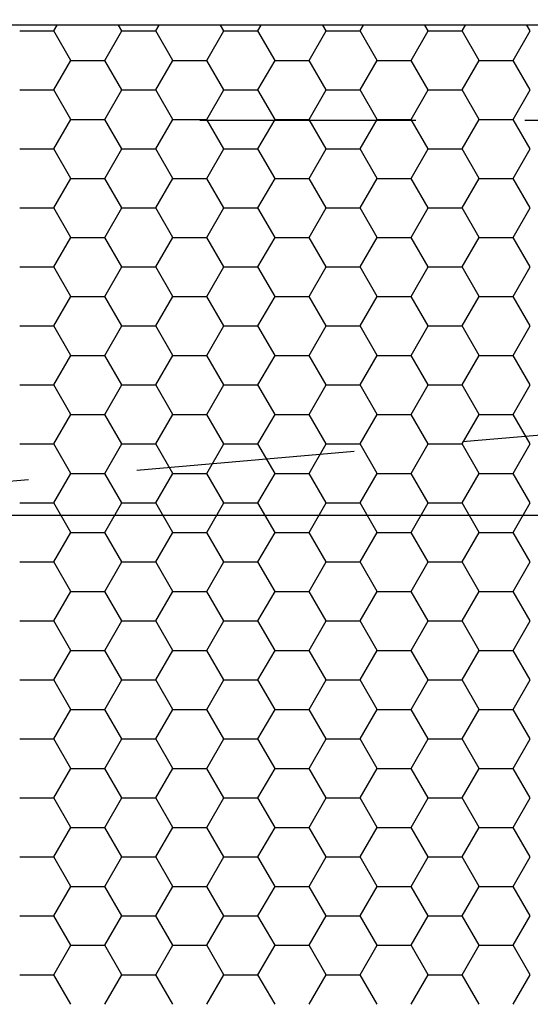
# Model space of a CAD drawing. Extents: x -3000 to 205809, y -3006 to 123195.
# Drawn here: x 108469 to 109406, y 40378 to 42185 of the extents above; entities that cross this region are included whole.
import ezdxf

# ---------------------------------------------------------------- set-up
doc = ezdxf.new("R2010")
doc.units = 0
doc.header["$LTSCALE"] = 100
doc.header["$MEASUREMENT"] = 0
doc.header["$PDMODE"] = 3
doc.header["$PDSIZE"] = 300
doc.linetypes.add('CARKOVANA1', pattern=[6, 4, -2])
doc.linetypes.add('CERCHOVANA1', pattern=[6, 4, -1, 0, -1])
doc.layers.get('0').update_dxf_attribs({"linetype": 'CONTINUOUS'})
doc.layers.get('DEFPOINTS').update_dxf_attribs({"linetype": 'CONTINUOUS'})
for name, color, linetype in [('19-KOTY50', 3, 'CONTINUOUS'), ('OSY-2', 4, 'CERCHOVANA1'), ('PUDORYS', 7, 'CONTINUOUS'), ('SRAFY', 150, 'CONTINUOUS')]:
    doc.layers.add(name, color=color, linetype=linetype)
doc.styles.add('SHOPPING', font='ROMANS.SHX', dxfattribs={"width": 0.7, "height": 180})
doc.dimstyles.new('STANDART', dxfattribs={"dimscale": 100, "dimtxt": 1, "dimasz": 3, "dimexe": 1, "dimexo": 10, "dimgap": 1, "dimtad": 1, "dimdec": 0, "dimtxsty": 'SHOPPING', "dimblk1": 'BLK1', "dimblk2": 'BLK2', "dimsah": 1, "dimcen": -3, "dimse1": 1, "dimse2": 1, "dimclrd": 256, "dimclre": 256, "dimclrt": 256, "dimazin": 3, "dimtfac": 1, "dimtdec": 0, "dimtix": 1, "dimtmove": 0, "dimatfit": 3, "dimtvp": 1.1, "dimtolj": 1})

# ---------------------------------------------------------------- blocks, each defined once
blk = doc.blocks.new('BLK1')
for p, q in [((0, 2.375), (0, -0.3125)), ((-0.3125, -0.3125), (0.3125, 0.3125)), ((-0.9988, 0), (0.4275, 0))]:
    blk.add_line(p, q)
blk = doc.blocks.new('BLK2')
for p, q in [((0.3125, 0.3125), (-0.3125, -0.3125)), ((0, 0.3125), (0, -2.375)), ((-0.9988, 0), (0.4275, 0))]:
    blk.add_line(p, q)
blk = doc.blocks.new('*D478')
at = {"linetype": 'BYBLOCK'}
blk.add_line((118899.7, 41275.3), (84999.7, 41275.3), dxfattribs=at)
at = {"layer": 'DEFPOINTS', "color": 0, "linetype": 'BYBLOCK'}
for p in [(84699.7, 42275.3), (119199.7, 42275.3), (84699.7, 41275.3)]:
    blk.add_point(p, dxfattribs=at)
at = {"linetype": 'BYBLOCK', "xscale": 300, "yscale": 300, "zscale": 300, "rotation": 180}
blk.add_blockref('BLK2', (84699.7, 41275.3), dxfattribs=at)
at = {"linetype": 'BYBLOCK', "xscale": 300, "yscale": 300, "zscale": 300}
blk.add_blockref('BLK1', (119199.7, 41275.3), dxfattribs=at)
at = {"linetype": 'BYBLOCK', "insert": (102065.1, 41472.2), "char_height": 180, "attachment_point": 5, "style": 'SHOPPING'}
blk.add_mtext('\\A1;34500', dxfattribs=at)
blk = doc.blocks.new('*D1553')
at = {"linetype": 'BYBLOCK'}
blk.add_line((134608.1, 93050.3), (134608.1, 30100.3), dxfattribs=at)
at = {"layer": 'DEFPOINTS', "color": 0, "linetype": 'BYBLOCK'}
for p in [(109549.7, 93350.3), (104299.7, 29800.3), (134608.1, 29800.3)]:
    blk.add_point(p, dxfattribs=at)
at = {"linetype": 'BYBLOCK', "xscale": 300, "yscale": 300, "zscale": 300}
for name, p, rotation in [('BLK1', (134608.1, 93350.3), 90), ('BLK2', (134608.1, 29800.3), 270)]:
    blk.add_blockref(name, p, dxfattribs=dict(at, rotation=rotation))
at = {"linetype": 'BYBLOCK', "insert": (134418.1, 61575.3), "char_height": 180, "attachment_point": 5, "rotation": 90, "style": 'SHOPPING'}
blk.add_mtext('\\A1;63550', dxfattribs=at)
blk = doc.blocks.new('*D1559')
at = {"linetype": 'BYBLOCK'}
blk.add_line((111699.7, 24092.2), (104799.7, 24092.2), dxfattribs=at)
at = {"layer": 'DEFPOINTS', "color": 0, "linetype": 'BYBLOCK'}
for p in [(104499.7, 68800.5), (111999.7, 38800.5), (104499.7, 24092.2)]:
    blk.add_point(p, dxfattribs=at)
at = {"linetype": 'BYBLOCK', "xscale": 300, "yscale": 300, "zscale": 300, "rotation": 180}
blk.add_blockref('BLK2', (104499.7, 24092.2), dxfattribs=at)
at = {"linetype": 'BYBLOCK', "xscale": 300, "yscale": 300, "zscale": 300}
blk.add_blockref('BLK1', (111999.7, 24092.2), dxfattribs=at)
at = {"linetype": 'BYBLOCK', "insert": (108249.7, 24282.2), "char_height": 180, "attachment_point": 5, "style": 'SHOPPING'}
blk.add_mtext('\\A1;7500', dxfattribs=at)
blk = doc.blocks.new('BLK11')
for p, q in [((-0.3125, -0.3125), (0.3125, 0.3125)), ((-0.9988, 0), (0.4275, 0))]:
    blk.add_line(p, q)
blk = doc.blocks.new('BLK22')
for p, q in [((0.3125, 0.3125), (-0.3125, -0.3125)), ((-0.9988, 0), (0.4275, 0))]:
    blk.add_line(p, q)
blk = doc.blocks.new('*D1568')
at = {"linetype": 'BYBLOCK'}
blk.add_line((104709.7, 43350.3), (123749.7, 43350.3), dxfattribs=at)
at = {"layer": 'DEFPOINTS', "color": 0, "linetype": 'BYBLOCK'}
for p in [(124049.7, 43350.3), (124049.7, 42350.3), (104409.7, 38750.3)]:
    blk.add_point(p, dxfattribs=at)
at = {"linetype": 'BYBLOCK', "xscale": 300, "yscale": 300, "zscale": 300, "rotation": 180}
blk.add_blockref('BLK11', (104409.7, 43350.3), dxfattribs=at)
at = {"linetype": 'BYBLOCK', "xscale": 300, "yscale": 300, "zscale": 300}
blk.add_blockref('BLK22', (124049.7, 43350.3), dxfattribs=at)
at = {"linetype": 'BYBLOCK', "insert": (110751, 43540.3), "char_height": 180, "attachment_point": 5, "style": 'SHOPPING'}
blk.add_mtext('\\A1;19640', dxfattribs=at)
blk = doc.blocks.new('*D1589')
at = {"linetype": 'BYBLOCK'}
for p, q in [((97399.7, 46487.8), (97099.7, 46487.8)), ((97699.7, 46487.8), (97799.7, 46487.8)), ((97699.7, 46487.8), (97799.7, 46487.8)), ((98099.7, 46487.8), (98399.7, 46487.8)), ((133183.1, 38375.3), (133183.1, 30100.3))]:
    blk.add_line(p, q, dxfattribs=at)
at = {"layer": 'DEFPOINTS', "color": 0, "linetype": 'BYBLOCK'}
for p in [(97799.7, 46944.2), (97699.7, 46844.2), (97799.7, 46487.8), (127249.7, 38675.3), (104299.7, 29800.3), (133183.1, 29800.3)]:
    blk.add_point(p, dxfattribs=at)
at = {"linetype": 'BYBLOCK', "xscale": 300, "yscale": 300, "zscale": 300}
blk.add_blockref('BLK1', (97699.7, 46487.8), dxfattribs=at)
for name, p, rotation in [('BLK2', (97799.7, 46487.8), 180), ('BLK1', (133183.1, 38675.3), 90), ('BLK2', (133183.1, 29800.3), 270)]:
    blk.add_blockref(name, p, dxfattribs=dict(at, rotation=rotation))
at = {"linetype": 'BYBLOCK', "insert": (97453.1, 46678.3), "char_height": 180, "attachment_point": 5, "style": 'SHOPPING'}
blk.add_mtext('\\A1;100', dxfattribs=at)
at = {"linetype": 'BYBLOCK', "insert": (132993.1, 34237.8), "char_height": 180, "attachment_point": 5, "rotation": 90, "style": 'SHOPPING'}
blk.add_mtext('\\A1;8875', dxfattribs=at)
blk = doc.blocks.new('*D1605')
at = {"linetype": 'BYBLOCK'}
blk.add_line((104699.7, 40275.3), (111399.7, 40275.3), dxfattribs=at)
at = {"layer": 'DEFPOINTS', "color": 0, "linetype": 'BYBLOCK'}
for p in [(111699.7, 40275.3), (111699.7, 38800.3), (104399.7, 38750.3)]:
    blk.add_point(p, dxfattribs=at)
at = {"linetype": 'BYBLOCK', "xscale": 300, "yscale": 300, "zscale": 300, "rotation": 180}
blk.add_blockref('BLK11', (104399.7, 40275.3), dxfattribs=at)
at = {"linetype": 'BYBLOCK', "xscale": 300, "yscale": 300, "zscale": 300}
blk.add_blockref('BLK22', (111699.7, 40275.3), dxfattribs=at)
at = {"linetype": 'BYBLOCK', "insert": (108049.7, 40465.3), "char_height": 180, "attachment_point": 5, "style": 'SHOPPING'}
blk.add_mtext('\\A1;7300', dxfattribs=at)
blk = doc.blocks.new('*D1670')
at = {"linetype": 'BYBLOCK'}
for p, q in [((106313.7, 42650.3), (106313.7, 42950.3)), ((106313.7, 42350.3), (106313.7, 42275.3)), ((106313.7, 42350.3), (106313.7, 42275.3)), ((106313.7, 41975.3), (106313.7, 41675.3))]:
    blk.add_line(p, q, dxfattribs=at)
at = {"layer": 'DEFPOINTS', "color": 0, "linetype": 'BYBLOCK'}
for p in [(109890.3, 42350.3), (106313.7, 42275.3), (109890.3, 42275.3)]:
    blk.add_point(p, dxfattribs=at)
at = {"linetype": 'BYBLOCK', "xscale": 300, "yscale": 300, "zscale": 300}
for name, p, rotation in [('BLK1', (106313.7, 42350.3), 270), ('BLK2', (106313.7, 42275.3), 90)]:
    blk.add_blockref(name, p, dxfattribs=dict(at, rotation=rotation))
at = {"linetype": 'BYBLOCK', "insert": (106129.3, 42100.1), "char_height": 180, "attachment_point": 5, "rotation": 90, "style": 'SHOPPING'}
blk.add_mtext('\\A1;75', dxfattribs=at)
blk = doc.blocks.new('*D2386')
at = {"linetype": 'BYBLOCK'}
for p, q in [((108399.7, 46515.4), (108099.7, 46515.4)), ((108699.7, 46515.4), (109299.7, 46515.4)), ((109599.7, 46515.4), (109899.7, 46515.4)), ((60399.7, 39771.5), (60099.7, 39771.5)), ((60849.7, 39771.5), (60699.7, 39771.5)), ((60849.7, 39771.5), (60699.7, 39771.5)), ((61149.7, 39771.5), (61449.7, 39771.5))]:
    blk.add_line(p, q, dxfattribs=at)
at = {"layer": 'DEFPOINTS', "color": 0, "linetype": 'BYBLOCK'}
for p in [(109299.7, 46670.9), (109299.7, 46515.4), (108699.7, 45350.3), (60699.7, 39771.5), (60699.7, 39200.3), (60849.7, 39200.3)]:
    blk.add_point(p, dxfattribs=at)
at = {"linetype": 'BYBLOCK', "xscale": 300, "yscale": 300, "zscale": 300}
for name, p in [('BLK11', (108699.7, 46515.4)), ('BLK2', (60699.7, 39771.5))]:
    blk.add_blockref(name, p, dxfattribs=at)
at = {"linetype": 'BYBLOCK', "xscale": 300, "yscale": 300, "zscale": 300, "rotation": 180}
for name, p in [('BLK22', (109299.7, 46515.4)), ('BLK1', (60849.7, 39771.5))]:
    blk.add_blockref(name, p, dxfattribs=at)
at = {"linetype": 'BYBLOCK', "char_height": 180, "attachment_point": 5, "style": 'SHOPPING'}
for s, insert in [('\\A1;600', (108999.7, 46705.4)), ('\\A1;150', (60490.4, 39961.5))]:
    blk.add_mtext(s, dxfattribs=dict(at, insert=insert))
blk = doc.blocks.new('*X2397')
at = {"layer": 'PUDORYS', "color": 0}
for p, q in [((108531.2, 42164.6), (108537.4, 42175.3)), ((108656.2, 42164.6), (108650.1, 42175.3)), ((108718.7, 42164.6), (108724.9, 42175.3)), ((108843.7, 42164.6), (108837.6, 42175.3)), ((108906.2, 42164.6), (108912.4, 42175.3)), ((109031.2, 42164.6), (109025.1, 42175.3)), ((109093.7, 42164.6), (109099.9, 42175.3)), ((109218.7, 42164.6), (109212.6, 42175.3)), ((109281.2, 42164.6), (109287.4, 42175.3)), ((109406.2, 42164.6), (109400.1, 42175.3)), ((108468.8, 42164.6), (108531.2, 42164.6)), ((108562.5, 42110.5), (108531.2, 42164.6)), ((108625, 42110.5), (108656.2, 42164.6)), ((108656.2, 42164.6), (108718.7, 42164.6)), ((108750, 42110.5), (108718.7, 42164.6)), ((108812.5, 42110.5), (108843.7, 42164.6)), ((108843.7, 42164.6), (108906.2, 42164.6)), ((108937.5, 42110.5), (108906.2, 42164.6)), ((109000, 42110.5), (109031.2, 42164.6)), ((109031.2, 42164.6), (109093.7, 42164.6)), ((109125, 42110.5), (109093.7, 42164.6)), ((109187.5, 42110.5), (109218.7, 42164.6)), ((109218.7, 42164.6), (109281.2, 42164.6)), ((109312.5, 42110.5), (109281.2, 42164.6)), ((109375, 42110.5), (109406.2, 42164.6)), ((108531.2, 42056.4), (108562.5, 42110.5)), ((108562.5, 42110.5), (108625, 42110.5)), ((108656.2, 42056.4), (108625, 42110.5)), ((108718.7, 42056.4), (108750, 42110.5)), ((108750, 42110.5), (108812.5, 42110.5)), ((108843.7, 42056.4), (108812.5, 42110.5)), ((108906.2, 42056.4), (108937.5, 42110.5)), ((108937.5, 42110.5), (109000, 42110.5)), ((109031.2, 42056.4), (109000, 42110.5)), ((109093.7, 42056.4), (109125, 42110.5)), ((109125, 42110.5), (109187.5, 42110.5)), ((109218.7, 42056.4), (109187.5, 42110.5)), ((109281.2, 42056.4), (109312.5, 42110.5)), ((109312.5, 42110.5), (109375, 42110.5)), ((109406.2, 42056.4), (109375, 42110.5)), ((108468.8, 42056.4), (108531.2, 42056.4)), ((108562.5, 42002.2), (108531.2, 42056.4)), ((108625, 42002.2), (108656.2, 42056.4)), ((108656.2, 42056.4), (108718.7, 42056.4)), ((108750, 42002.2), (108718.7, 42056.4)), ((108812.5, 42002.2), (108843.7, 42056.4)), ((108843.7, 42056.4), (108906.2, 42056.4)), ((108937.5, 42002.2), (108906.2, 42056.4)), ((109000, 42002.2), (109031.2, 42056.4)), ((109031.2, 42056.4), (109093.7, 42056.4)), ((109125, 42002.2), (109093.7, 42056.4)), ((109187.5, 42002.2), (109218.7, 42056.4)), ((109218.7, 42056.4), (109281.2, 42056.4)), ((109312.5, 42002.2), (109281.2, 42056.4)), ((109375, 42002.2), (109406.2, 42056.4)), ((108531.2, 41948.1), (108562.5, 42002.2)), ((108562.5, 42002.2), (108625, 42002.2)), ((108656.2, 41948.1), (108625, 42002.2)), ((108718.7, 41948.1), (108750, 42002.2)), ((108750, 42002.2), (108812.5, 42002.2)), ((108843.7, 41948.1), (108812.5, 42002.2)), ((108906.2, 41948.1), (108937.5, 42002.2)), ((108937.5, 42002.2), (109000, 42002.2)), ((109031.2, 41948.1), (109000, 42002.2)), ((109093.7, 41948.1), (109125, 42002.2)), ((109125, 42002.2), (109187.5, 42002.2)), ((109218.7, 41948.1), (109187.5, 42002.2)), ((109281.2, 41948.1), (109312.5, 42002.2)), ((109312.5, 42002.2), (109375, 42002.2)), ((109406.2, 41948.1), (109375, 42002.2)), ((108468.8, 41948.1), (108531.2, 41948.1)), ((108562.5, 41894), (108531.2, 41948.1)), ((108625, 41894), (108656.2, 41948.1)), ((108656.2, 41948.1), (108718.7, 41948.1)), ((108750, 41894), (108718.7, 41948.1)), ((108812.5, 41894), (108843.7, 41948.1)), ((108843.7, 41948.1), (108906.2, 41948.1)), ((108937.5, 41894), (108906.2, 41948.1)), ((109000, 41894), (109031.2, 41948.1)), ((109031.2, 41948.1), (109093.7, 41948.1)), ((109125, 41894), (109093.7, 41948.1)), ((109187.5, 41894), (109218.7, 41948.1)), ((109218.7, 41948.1), (109281.2, 41948.1)), ((109312.5, 41894), (109281.2, 41948.1)), ((109375, 41894), (109406.2, 41948.1)), ((108531.2, 41839.9), (108562.5, 41894)), ((108562.5, 41894), (108625, 41894)), ((108656.2, 41839.9), (108625, 41894)), ((108718.7, 41839.9), (108750, 41894)), ((108750, 41894), (108812.5, 41894)), ((108843.7, 41839.9), (108812.5, 41894)), ((108906.2, 41839.9), (108937.5, 41894)), ((108937.5, 41894), (109000, 41894)), ((109031.2, 41839.9), (109000, 41894)), ((109093.7, 41839.9), (109125, 41894)), ((109125, 41894), (109187.5, 41894)), ((109218.7, 41839.9), (109187.5, 41894)), ((109281.2, 41839.9), (109312.5, 41894)), ((109312.5, 41894), (109375, 41894)), ((109406.2, 41839.9), (109375, 41894)), ((108468.8, 41839.9), (108531.2, 41839.9)), ((108562.5, 41785.7), (108531.2, 41839.9)), ((108625, 41785.7), (108656.2, 41839.9)), ((108656.2, 41839.9), (108718.7, 41839.9)), ((108750, 41785.7), (108718.7, 41839.9)), ((108812.5, 41785.7), (108843.7, 41839.9)), ((108843.7, 41839.9), (108906.2, 41839.9)), ((108937.5, 41785.7), (108906.2, 41839.9)), ((109000, 41785.7), (109031.2, 41839.9)), ((109031.2, 41839.9), (109093.7, 41839.9)), ((109125, 41785.7), (109093.7, 41839.9)), ((109187.5, 41785.7), (109218.7, 41839.9)), ((109218.7, 41839.9), (109281.2, 41839.9)), ((109312.5, 41785.7), (109281.2, 41839.9)), ((109375, 41785.7), (109406.2, 41839.9)), ((108531.2, 41731.6), (108562.5, 41785.7)), ((108562.5, 41785.7), (108625, 41785.7)), ((108656.2, 41731.6), (108625, 41785.7)), ((108718.7, 41731.6), (108750, 41785.7)), ((108750, 41785.7), (108812.5, 41785.7)), ((108843.7, 41731.6), (108812.5, 41785.7)), ((108906.2, 41731.6), (108937.5, 41785.7)), ((108937.5, 41785.7), (109000, 41785.7)), ((109031.2, 41731.6), (109000, 41785.7)), ((109093.7, 41731.6), (109125, 41785.7)), ((109125, 41785.7), (109187.5, 41785.7)), ((109218.7, 41731.6), (109187.5, 41785.7)), ((109281.2, 41731.6), (109312.5, 41785.7)), ((109312.5, 41785.7), (109375, 41785.7)), ((109406.2, 41731.6), (109375, 41785.7)), ((108468.8, 41731.6), (108531.2, 41731.6)), ((108562.5, 41677.5), (108531.2, 41731.6)), ((108625, 41677.5), (108656.2, 41731.6)), ((108656.2, 41731.6), (108718.7, 41731.6)), ((108750, 41677.5), (108718.7, 41731.6)), ((108812.5, 41677.5), (108843.7, 41731.6)), ((108843.7, 41731.6), (108906.2, 41731.6)), ((108937.5, 41677.5), (108906.2, 41731.6)), ((109000, 41677.5), (109031.2, 41731.6)), ((109031.2, 41731.6), (109093.7, 41731.6)), ((109125, 41677.5), (109093.7, 41731.6)), ((109187.5, 41677.5), (109218.7, 41731.6)), ((109218.7, 41731.6), (109281.2, 41731.6)), ((109312.5, 41677.5), (109281.2, 41731.6)), ((109375, 41677.5), (109406.2, 41731.6)), ((108531.2, 41623.3), (108562.5, 41677.5)), ((108562.5, 41677.5), (108625, 41677.5)), ((108656.2, 41623.3), (108625, 41677.5)), ((108718.7, 41623.3), (108750, 41677.5)), ((108750, 41677.5), (108812.5, 41677.5)), ((108843.7, 41623.3), (108812.5, 41677.5)), ((108906.2, 41623.3), (108937.5, 41677.5)), ((108937.5, 41677.5), (109000, 41677.5)), ((109031.2, 41623.3), (109000, 41677.5)), ((109093.7, 41623.3), (109125, 41677.5)), ((109125, 41677.5), (109187.5, 41677.5)), ((109218.7, 41623.3), (109187.5, 41677.5)), ((109281.2, 41623.3), (109312.5, 41677.5)), ((109312.5, 41677.5), (109375, 41677.5)), ((109406.2, 41623.3), (109375, 41677.5)), ((108468.8, 41623.3), (108531.2, 41623.3)), ((108562.5, 41569.2), (108531.2, 41623.3)), ((108625, 41569.2), (108656.2, 41623.3)), ((108656.2, 41623.3), (108718.7, 41623.3)), ((108750, 41569.2), (108718.7, 41623.3)), ((108812.5, 41569.2), (108843.7, 41623.3)), ((108843.7, 41623.3), (108906.2, 41623.3)), ((108937.5, 41569.2), (108906.2, 41623.3)), ((109000, 41569.2), (109031.2, 41623.3)), ((109031.2, 41623.3), (109093.7, 41623.3)), ((109125, 41569.2), (109093.7, 41623.3)), ((109187.5, 41569.2), (109218.7, 41623.3)), ((109218.7, 41623.3), (109281.2, 41623.3)), ((109312.5, 41569.2), (109281.2, 41623.3)), ((109375, 41569.2), (109406.2, 41623.3)), ((108531.2, 41515.1), (108562.5, 41569.2)), ((108562.5, 41569.2), (108625, 41569.2)), ((108656.2, 41515.1), (108625, 41569.2)), ((108718.7, 41515.1), (108750, 41569.2)), ((108750, 41569.2), (108812.5, 41569.2)), ((108843.7, 41515.1), (108812.5, 41569.2)), ((108906.2, 41515.1), (108937.5, 41569.2)), ((108937.5, 41569.2), (109000, 41569.2)), ((109031.2, 41515.1), (109000, 41569.2)), ((109093.7, 41515.1), (109125, 41569.2)), ((109125, 41569.2), (109187.5, 41569.2)), ((109218.7, 41515.1), (109187.5, 41569.2)), ((109281.2, 41515.1), (109312.5, 41569.2)), ((109312.5, 41569.2), (109375, 41569.2)), ((109406.2, 41515.1), (109375, 41569.2)), ((108468.8, 41515.1), (108531.2, 41515.1)), ((108562.5, 41461), (108531.2, 41515.1)), ((108625, 41461), (108656.2, 41515.1)), ((108656.2, 41515.1), (108718.7, 41515.1)), ((108750, 41461), (108718.7, 41515.1)), ((108812.5, 41461), (108843.7, 41515.1)), ((108843.7, 41515.1), (108906.2, 41515.1)), ((108937.5, 41461), (108906.2, 41515.1)), ((109000, 41461), (109031.2, 41515.1)), ((109031.2, 41515.1), (109093.7, 41515.1)), ((109125, 41461), (109093.7, 41515.1)), ((109187.5, 41461), (109218.7, 41515.1)), ((109218.7, 41515.1), (109281.2, 41515.1)), ((109312.5, 41461), (109281.2, 41515.1)), ((109375, 41461), (109406.2, 41515.1)), ((108531.2, 41406.8), (108562.5, 41461)), ((108562.5, 41461), (108625, 41461)), ((108656.2, 41406.8), (108625, 41461)), ((108718.7, 41406.8), (108750, 41461)), ((108750, 41461), (108812.5, 41461)), ((108843.7, 41406.8), (108812.5, 41461)), ((108906.2, 41406.8), (108937.5, 41461)), ((108937.5, 41461), (109000, 41461)), ((109031.2, 41406.8), (109000, 41461)), ((109093.7, 41406.8), (109125, 41461)), ((109125, 41461), (109187.5, 41461)), ((109218.7, 41406.8), (109187.5, 41461)), ((109281.2, 41406.8), (109312.5, 41461)), ((109312.5, 41461), (109375, 41461)), ((109406.2, 41406.8), (109375, 41461)), ((108468.8, 41406.8), (108531.2, 41406.8)), ((108562.5, 41352.7), (108531.2, 41406.8)), ((108625, 41352.7), (108656.2, 41406.8)), ((108656.2, 41406.8), (108718.7, 41406.8)), ((108750, 41352.7), (108718.7, 41406.8)), ((108812.5, 41352.7), (108843.7, 41406.8)), ((108843.7, 41406.8), (108906.2, 41406.8)), ((108937.5, 41352.7), (108906.2, 41406.8)), ((109000, 41352.7), (109031.2, 41406.8)), ((109031.2, 41406.8), (109093.7, 41406.8)), ((109125, 41352.7), (109093.7, 41406.8)), ((109187.5, 41352.7), (109218.7, 41406.8)), ((109218.7, 41406.8), (109281.2, 41406.8)), ((109312.5, 41352.7), (109281.2, 41406.8)), ((109375, 41352.7), (109406.2, 41406.8)), ((108531.2, 41298.6), (108562.5, 41352.7)), ((108562.5, 41352.7), (108625, 41352.7)), ((108656.2, 41298.6), (108625, 41352.7)), ((108718.7, 41298.6), (108750, 41352.7)), ((108750, 41352.7), (108812.5, 41352.7)), ((108843.7, 41298.6), (108812.5, 41352.7)), ((108906.2, 41298.6), (108937.5, 41352.7)), ((108937.5, 41352.7), (109000, 41352.7)), ((109031.2, 41298.6), (109000, 41352.7)), ((109093.7, 41298.6), (109125, 41352.7)), ((109125, 41352.7), (109187.5, 41352.7)), ((109218.7, 41298.6), (109187.5, 41352.7)), ((109281.2, 41298.6), (109312.5, 41352.7)), ((109312.5, 41352.7), (109375, 41352.7)), ((109406.2, 41298.6), (109375, 41352.7)), ((108468.8, 41298.6), (108531.2, 41298.6)), ((108562.5, 41244.5), (108531.2, 41298.6)), ((108625, 41244.5), (108656.2, 41298.6)), ((108656.2, 41298.6), (108718.7, 41298.6)), ((108750, 41244.5), (108718.7, 41298.6)), ((108812.5, 41244.5), (108843.7, 41298.6)), ((108843.7, 41298.6), (108906.2, 41298.6)), ((108937.5, 41244.5), (108906.2, 41298.6)), ((109000, 41244.5), (109031.2, 41298.6)), ((109031.2, 41298.6), (109093.7, 41298.6)), ((109125, 41244.5), (109093.7, 41298.6)), ((109187.5, 41244.5), (109218.7, 41298.6)), ((109218.7, 41298.6), (109281.2, 41298.6)), ((109312.5, 41244.5), (109281.2, 41298.6)), ((109375, 41244.5), (109406.2, 41298.6)), ((108531.2, 41190.3), (108562.5, 41244.5)), ((108562.5, 41244.5), (108625, 41244.5)), ((108656.2, 41190.3), (108625, 41244.5)), ((108718.7, 41190.3), (108750, 41244.5)), ((108750, 41244.5), (108812.5, 41244.5)), ((108843.7, 41190.3), (108812.5, 41244.5)), ((108906.2, 41190.3), (108937.5, 41244.5)), ((108937.5, 41244.5), (109000, 41244.5)), ((109031.2, 41190.3), (109000, 41244.5)), ((109093.7, 41190.3), (109125, 41244.5)), ((109125, 41244.5), (109187.5, 41244.5)), ((109218.7, 41190.3), (109187.5, 41244.5)), ((109281.2, 41190.3), (109312.5, 41244.5)), ((109312.5, 41244.5), (109375, 41244.5)), ((109406.2, 41190.3), (109375, 41244.5)), ((108468.8, 41190.3), (108531.2, 41190.3)), ((108562.5, 41136.2), (108531.2, 41190.3)), ((108625, 41136.2), (108656.2, 41190.3)), ((108656.2, 41190.3), (108718.7, 41190.3)), ((108750, 41136.2), (108718.7, 41190.3)), ((108812.5, 41136.2), (108843.7, 41190.3)), ((108843.7, 41190.3), (108906.2, 41190.3)), ((108937.5, 41136.2), (108906.2, 41190.3)), ((109000, 41136.2), (109031.2, 41190.3)), ((109031.2, 41190.3), (109093.7, 41190.3)), ((109125, 41136.2), (109093.7, 41190.3)), ((109187.5, 41136.2), (109218.7, 41190.3)), ((109218.7, 41190.3), (109281.2, 41190.3)), ((109312.5, 41136.2), (109281.2, 41190.3)), ((109375, 41136.2), (109406.2, 41190.3)), ((108531.2, 41082.1), (108562.5, 41136.2)), ((108562.5, 41136.2), (108625, 41136.2)), ((108656.2, 41082.1), (108625, 41136.2)), ((108718.7, 41082.1), (108750, 41136.2)), ((108750, 41136.2), (108812.5, 41136.2)), ((108843.7, 41082.1), (108812.5, 41136.2)), ((108906.2, 41082.1), (108937.5, 41136.2)), ((108937.5, 41136.2), (109000, 41136.2)), ((109031.2, 41082.1), (109000, 41136.2)), ((109093.7, 41082.1), (109125, 41136.2)), ((109125, 41136.2), (109187.5, 41136.2)), ((109218.7, 41082.1), (109187.5, 41136.2)), ((109281.2, 41082.1), (109312.5, 41136.2)), ((109312.5, 41136.2), (109375, 41136.2)), ((109406.2, 41082.1), (109375, 41136.2)), ((108468.8, 41082.1), (108531.2, 41082.1)), ((108562.5, 41028), (108531.2, 41082.1)), ((108625, 41028), (108656.2, 41082.1)), ((108656.2, 41082.1), (108718.7, 41082.1)), ((108750, 41028), (108718.7, 41082.1)), ((108812.5, 41028), (108843.7, 41082.1)), ((108843.7, 41082.1), (108906.2, 41082.1)), ((108937.5, 41028), (108906.2, 41082.1)), ((109000, 41028), (109031.2, 41082.1)), ((109031.2, 41082.1), (109093.7, 41082.1)), ((109125, 41028), (109093.7, 41082.1)), ((109187.5, 41028), (109218.7, 41082.1)), ((109218.7, 41082.1), (109281.2, 41082.1)), ((109312.5, 41028), (109281.2, 41082.1)), ((109375, 41028), (109406.2, 41082.1)), ((108531.2, 40973.8), (108562.5, 41028)), ((108562.5, 41028), (108625, 41028)), ((108656.2, 40973.8), (108625, 41028)), ((108718.7, 40973.8), (108750, 41028)), ((108750, 41028), (108812.5, 41028)), ((108843.7, 40973.8), (108812.5, 41028)), ((108906.2, 40973.8), (108937.5, 41028)), ((108937.5, 41028), (109000, 41028)), ((109031.2, 40973.8), (109000, 41028)), ((109093.7, 40973.8), (109125, 41028)), ((109125, 41028), (109187.5, 41028)), ((109218.7, 40973.8), (109187.5, 41028)), ((109281.2, 40973.8), (109312.5, 41028)), ((109312.5, 41028), (109375, 41028)), ((109406.2, 40973.8), (109375, 41028)), ((108468.8, 40973.8), (108531.2, 40973.8)), ((108562.5, 40919.7), (108531.2, 40973.8)), ((108625, 40919.7), (108656.2, 40973.8)), ((108656.2, 40973.8), (108718.7, 40973.8)), ((108750, 40919.7), (108718.7, 40973.8)), ((108812.5, 40919.7), (108843.7, 40973.8)), ((108843.7, 40973.8), (108906.2, 40973.8)), ((108937.5, 40919.7), (108906.2, 40973.8)), ((109000, 40919.7), (109031.2, 40973.8)), ((109031.2, 40973.8), (109093.7, 40973.8)), ((109125, 40919.7), (109093.7, 40973.8)), ((109187.5, 40919.7), (109218.7, 40973.8)), ((109218.7, 40973.8), (109281.2, 40973.8)), ((109312.5, 40919.7), (109281.2, 40973.8)), ((109375, 40919.7), (109406.2, 40973.8)), ((108531.2, 40865.6), (108562.5, 40919.7)), ((108562.5, 40919.7), (108625, 40919.7)), ((108656.2, 40865.6), (108625, 40919.7)), ((108718.7, 40865.6), (108750, 40919.7)), ((108750, 40919.7), (108812.5, 40919.7)), ((108843.7, 40865.6), (108812.5, 40919.7)), ((108906.2, 40865.6), (108937.5, 40919.7)), ((108937.5, 40919.7), (109000, 40919.7)), ((109031.2, 40865.6), (109000, 40919.7)), ((109093.7, 40865.6), (109125, 40919.7)), ((109125, 40919.7), (109187.5, 40919.7)), ((109218.7, 40865.6), (109187.5, 40919.7)), ((109281.2, 40865.6), (109312.5, 40919.7)), ((109312.5, 40919.7), (109375, 40919.7)), ((109406.2, 40865.6), (109375, 40919.7)), ((108468.8, 40865.6), (108531.2, 40865.6)), ((108562.5, 40811.4), (108531.2, 40865.6)), ((108625, 40811.4), (108656.2, 40865.6)), ((108656.2, 40865.6), (108718.7, 40865.6)), ((108750, 40811.4), (108718.7, 40865.6)), ((108812.5, 40811.4), (108843.7, 40865.6)), ((108843.7, 40865.6), (108906.2, 40865.6)), ((108937.5, 40811.4), (108906.2, 40865.6)), ((109000, 40811.4), (109031.2, 40865.6)), ((109031.2, 40865.6), (109093.7, 40865.6)), ((109125, 40811.4), (109093.7, 40865.6)), ((109187.5, 40811.4), (109218.7, 40865.6)), ((109218.7, 40865.6), (109281.2, 40865.6)), ((109312.5, 40811.4), (109281.2, 40865.6)), ((109375, 40811.4), (109406.2, 40865.6)), ((108531.2, 40757.3), (108562.5, 40811.4)), ((108562.5, 40811.4), (108625, 40811.4)), ((108656.2, 40757.3), (108625, 40811.4)), ((108718.7, 40757.3), (108750, 40811.4)), ((108750, 40811.4), (108812.5, 40811.4)), ((108843.7, 40757.3), (108812.5, 40811.4)), ((108906.2, 40757.3), (108937.5, 40811.4)), ((108937.5, 40811.4), (109000, 40811.4)), ((109031.2, 40757.3), (109000, 40811.4)), ((109093.7, 40757.3), (109125, 40811.4)), ((109125, 40811.4), (109187.5, 40811.4)), ((109218.7, 40757.3), (109187.5, 40811.4)), ((109281.2, 40757.3), (109312.5, 40811.4)), ((109312.5, 40811.4), (109375, 40811.4)), ((109406.2, 40757.3), (109375, 40811.4)), ((108468.8, 40757.3), (108531.2, 40757.3)), ((108562.5, 40703.2), (108531.2, 40757.3)), ((108625, 40703.2), (108656.2, 40757.3)), ((108656.2, 40757.3), (108718.7, 40757.3)), ((108750, 40703.2), (108718.7, 40757.3)), ((108812.5, 40703.2), (108843.7, 40757.3)), ((108843.7, 40757.3), (108906.2, 40757.3)), ((108937.5, 40703.2), (108906.2, 40757.3)), ((109000, 40703.2), (109031.2, 40757.3)), ((109031.2, 40757.3), (109093.7, 40757.3)), ((109125, 40703.2), (109093.7, 40757.3)), ((109187.5, 40703.2), (109218.7, 40757.3)), ((109218.7, 40757.3), (109281.2, 40757.3)), ((109312.5, 40703.2), (109281.2, 40757.3)), ((109375, 40703.2), (109406.2, 40757.3)), ((108531.2, 40649.1), (108562.5, 40703.2)), ((108562.5, 40703.2), (108625, 40703.2)), ((108656.2, 40649.1), (108625, 40703.2)), ((108718.7, 40649.1), (108750, 40703.2)), ((108750, 40703.2), (108812.5, 40703.2)), ((108843.7, 40649.1), (108812.5, 40703.2)), ((108906.2, 40649.1), (108937.5, 40703.2)), ((108937.5, 40703.2), (109000, 40703.2)), ((109031.2, 40649.1), (109000, 40703.2)), ((109093.7, 40649.1), (109125, 40703.2)), ((109125, 40703.2), (109187.5, 40703.2)), ((109218.7, 40649.1), (109187.5, 40703.2)), ((109281.2, 40649.1), (109312.5, 40703.2)), ((109312.5, 40703.2), (109375, 40703.2)), ((109406.2, 40649.1), (109375, 40703.2)), ((108468.8, 40649.1), (108531.2, 40649.1)), ((108562.5, 40594.9), (108531.2, 40649.1)), ((108625, 40594.9), (108656.2, 40649.1)), ((108656.2, 40649.1), (108718.7, 40649.1)), ((108750, 40594.9), (108718.7, 40649.1)), ((108812.5, 40594.9), (108843.7, 40649.1)), ((108843.7, 40649.1), (108906.2, 40649.1)), ((108937.5, 40594.9), (108906.2, 40649.1)), ((109000, 40594.9), (109031.2, 40649.1)), ((109031.2, 40649.1), (109093.7, 40649.1)), ((109125, 40594.9), (109093.7, 40649.1)), ((109187.5, 40594.9), (109218.7, 40649.1)), ((109218.7, 40649.1), (109281.2, 40649.1)), ((109312.5, 40594.9), (109281.2, 40649.1)), ((109375, 40594.9), (109406.2, 40649.1)), ((108531.2, 40540.8), (108562.5, 40594.9)), ((108562.5, 40594.9), (108625, 40594.9)), ((108656.2, 40540.8), (108625, 40594.9)), ((108718.7, 40540.8), (108750, 40594.9)), ((108750, 40594.9), (108812.5, 40594.9)), ((108843.7, 40540.8), (108812.5, 40594.9)), ((108906.2, 40540.8), (108937.5, 40594.9)), ((108937.5, 40594.9), (109000, 40594.9)), ((109031.2, 40540.8), (109000, 40594.9)), ((109093.7, 40540.8), (109125, 40594.9)), ((109125, 40594.9), (109187.5, 40594.9)), ((109218.7, 40540.8), (109187.5, 40594.9)), ((109281.2, 40540.8), (109312.5, 40594.9)), ((109312.5, 40594.9), (109375, 40594.9)), ((109406.2, 40540.8), (109375, 40594.9)), ((108468.8, 40540.8), (108531.2, 40540.8)), ((108562.5, 40486.7), (108531.2, 40540.8)), ((108625, 40486.7), (108656.2, 40540.8)), ((108656.2, 40540.8), (108718.7, 40540.8)), ((108750, 40486.7), (108718.7, 40540.8)), ((108812.5, 40486.7), (108843.7, 40540.8)), ((108843.7, 40540.8), (108906.2, 40540.8)), ((108937.5, 40486.7), (108906.2, 40540.8)), ((109000, 40486.7), (109031.2, 40540.8)), ((109031.2, 40540.8), (109093.7, 40540.8)), ((109125, 40486.7), (109093.7, 40540.8)), ((109187.5, 40486.7), (109218.7, 40540.8)), ((109218.7, 40540.8), (109281.2, 40540.8)), ((109312.5, 40486.7), (109281.2, 40540.8)), ((109375, 40486.7), (109406.2, 40540.8)), ((108531.2, 40432.6), (108562.5, 40486.7)), ((108562.5, 40486.7), (108625, 40486.7)), ((108656.2, 40432.6), (108625, 40486.7)), ((108718.7, 40432.6), (108750, 40486.7)), ((108750, 40486.7), (108812.5, 40486.7)), ((108843.7, 40432.6), (108812.5, 40486.7)), ((108906.2, 40432.6), (108937.5, 40486.7)), ((108937.5, 40486.7), (109000, 40486.7)), ((109031.2, 40432.6), (109000, 40486.7)), ((109093.7, 40432.6), (109125, 40486.7)), ((109125, 40486.7), (109187.5, 40486.7)), ((109218.7, 40432.6), (109187.5, 40486.7)), ((109281.2, 40432.6), (109312.5, 40486.7)), ((109312.5, 40486.7), (109375, 40486.7)), ((109406.2, 40432.6), (109375, 40486.7)), ((108468.8, 40432.6), (108531.2, 40432.6)), ((108562.5, 40378.4), (108531.2, 40432.6)), ((108625, 40378.4), (108656.2, 40432.6)), ((108656.2, 40432.6), (108718.7, 40432.6)), ((108750, 40378.4), (108718.7, 40432.6)), ((108812.5, 40378.4), (108843.7, 40432.6)), ((108843.7, 40432.6), (108906.2, 40432.6)), ((108937.5, 40378.4), (108906.2, 40432.6)), ((109000, 40378.4), (109031.2, 40432.6)), ((109031.2, 40432.6), (109093.7, 40432.6)), ((109125, 40378.4), (109093.7, 40432.6)), ((109187.5, 40378.4), (109218.7, 40432.6)), ((109218.7, 40432.6), (109281.2, 40432.6)), ((109312.5, 40378.4), (109281.2, 40432.6)), ((109375, 40378.4), (109406.2, 40432.6))]:
    blk.add_line(p, q, dxfattribs=at)
blk = doc.blocks.new('*D2415')
at = {"linetype": 'BYBLOCK'}
for p, q in [((109849.7, 99675.3), (110524.7, 99675.3)), ((91164.7, 31342.6), (91399.7, 31342.6))]:
    blk.add_line(p, q, dxfattribs=at)
at = {"layer": 'DEFPOINTS', "color": 0, "linetype": 'BYBLOCK'}
for p in [(110824.7, 99675.3), (109549.7, 99581.6), (110824.7, 99581.6), (91699.7, 31342.6), (90864.7, 30487.8), (91699.7, 30200.3)]:
    blk.add_point(p, dxfattribs=at)
at = {"linetype": 'BYBLOCK', "xscale": 300, "yscale": 300, "zscale": 300, "rotation": 180}
for p in [(109549.7, 99675.3), (90864.7, 31342.6)]:
    blk.add_blockref('BLK1', p, dxfattribs=at)
at = {"linetype": 'BYBLOCK', "xscale": 300, "yscale": 300, "zscale": 300}
for p in [(110824.7, 99675.3), (91699.7, 31342.6)]:
    blk.add_blockref('BLK2', p, dxfattribs=at)
at = {"linetype": 'BYBLOCK', "char_height": 180, "attachment_point": 5, "style": 'SHOPPING'}
for s, insert in [('\\A1;1275', (110187.2, 99865.3)), ('\\A1;835', (91282.2, 31532.6))]:
    blk.add_mtext(s, dxfattribs=dict(at, insert=insert))
blk = doc.blocks.new('*D2416')
at = {"linetype": 'BYBLOCK'}
for p, q in [((109849.7, 99675.3), (110524.7, 99675.3)), ((92599.7, 31342.6), (92834.7, 31342.6))]:
    blk.add_line(p, q, dxfattribs=at)
at = {"layer": 'DEFPOINTS', "color": 0, "linetype": 'BYBLOCK'}
for p in [(110824.7, 99675.3), (109549.7, 99581.6), (110824.7, 99581.6), (93134.7, 31342.6), (93134.7, 30487.8), (92299.7, 30200.3)]:
    blk.add_point(p, dxfattribs=at)
at = {"linetype": 'BYBLOCK', "xscale": 300, "yscale": 300, "zscale": 300, "rotation": 180}
for p in [(109549.7, 99675.3), (92299.7, 31342.6)]:
    blk.add_blockref('BLK1', p, dxfattribs=at)
at = {"linetype": 'BYBLOCK', "xscale": 300, "yscale": 300, "zscale": 300}
for p in [(110824.7, 99675.3), (93134.7, 31342.6)]:
    blk.add_blockref('BLK2', p, dxfattribs=at)
at = {"linetype": 'BYBLOCK', "char_height": 180, "attachment_point": 5, "style": 'SHOPPING'}
for s, insert in [('\\A1;1275', (110187.2, 99865.3)), ('\\A1;835', (92717.2, 31532.6))]:
    blk.add_mtext(s, dxfattribs=dict(at, insert=insert))

msp = doc.modelspace()

# ---------------------------------------------------------------- linework, layer by layer
at = {"layer": 'OSY-2', "color": 4}
msp.add_line((130199.7, 42000.3), (108799.7, 42000.3), dxfattribs=at)
at = {"layer": 'PUDORYS', "color": 150, "linetype": 'CARKOVANA1'}
msp.add_line((84774.7, 39275.3), (119199.7, 42275.3), dxfattribs=at)
at = {"layer": 'PUDORYS', "linetype": 'CONTINUOUS'}
msp.add_line((111599.7, 42175.3), (104499.7, 42175.3), dxfattribs=at)

# ---------------------------------------------------------------- block references
at = {"layer": 'SRAFY', "color": 151, "linetype": 'CONTINUOUS'}
msp.add_blockref('*X2397', (0, 0), dxfattribs=at)

# ---------------------------------------------------------------- dimensions: what is measured, and where the dimension line sits
at = {"layer": '19-KOTY50'}
dim = msp.add_linear_dim(base=(110824.7, 100387.8), p1=(109549.7, 100294.1), p2=(110824.7, 100294.1), dimstyle='STANDART', dxfattribs=at)
dim.commit()
dim.dimension.update_dxf_attribs({"geometry": '*D2416', "text_midpoint": (110187.2, 100577.8), "insert": (0, 712.5)})
for base, p1, p2, picture, middle in [((110824.7, 99675.3), (109549.7, 99581.6), (110824.7, 99581.6), '*D2415', (110187.2, 99865.3)), ((104499.7, 24092.2), (111999.7, 38800.5), (104499.7, 68800.5), '*D1559', (108249.7, 24282.2))]:
    dim = msp.add_linear_dim(base=base, p1=p1, p2=p2, dimstyle='STANDART', dxfattribs=at)
    dim.commit()
    dim.dimension.update_dxf_attribs({"geometry": picture, "text_midpoint": middle})
for base, p1, picture, middle in [((134608.1, 29800.3), (109549.7, 93350.3), '*D1553', (134418.1, 61575.3)), ((133183.1, 29800.3), (127249.7, 38675.3), '*D1589', (132993.1, 34237.8))]:
    dim = msp.add_linear_dim(base=base, p1=p1, p2=(104299.7, 29800.3), angle=90, dimstyle='STANDART', dxfattribs=at)
    dim.commit()
    dim.dimension.update_dxf_attribs({"geometry": picture, "text_midpoint": middle})
for base, p1, p2, picture, middle in [((97799.7, 46487.8), (97699.7, 46844.2), (97799.7, 46944.2), '*D1589', (97453.1, 46678.3)), ((60699.7, 39771.5), (60849.7, 39200.3), (60699.7, 39200.3), '*D2386', (60490.4, 39961.5)), ((84699.7, 41275.3), (119199.7, 42275.3), (84699.7, 42275.3), '*D478', (102065.1, 41472.2))]:
    dim = msp.add_linear_dim(base=base, p1=p1, p2=p2, dimstyle='STANDART', dxfattribs=at)
    dim.commit()
    dim.dimension.update_dxf_attribs({"geometry": picture, "text_midpoint": middle, "dimtype": 160})
for base, p1, p2, picture, middle in [((109299.7, 46515.4), (108699.7, 45350.3), (109299.7, 46670.9), '*D2386', (108999.7, 46705.4)), ((111699.7, 40275.3), (104399.7, 38750.3), (111699.7, 38800.3), '*D1605', (108049.7, 40465.3))]:
    dim = msp.add_linear_dim(base=base, p1=p1, p2=p2, dimstyle='STANDART', override={"dimblk1": 'BLK11', "dimblk2": 'BLK22'}, dxfattribs=at)
    dim.commit()
    dim.dimension.update_dxf_attribs({"geometry": picture, "text_midpoint": middle})
at = {"layer": '19-KOTY50', "color": 2}
dim = msp.add_linear_dim(base=(124049.7, 43350.3), p1=(104409.7, 38750.3), p2=(124049.7, 42350.3), dimstyle='STANDART', override={"dimblk1": 'BLK11', "dimblk2": 'BLK22'}, dxfattribs=at)
dim.commit()
dim.dimension.update_dxf_attribs({"geometry": '*D1568', "text_midpoint": (110751, 43540.3), "dimtype": 160})
at = {"layer": '19-KOTY50'}
dim = msp.add_linear_dim(base=(106313.7, 42275.3), p1=(109890.3, 42350.3), p2=(109890.3, 42275.3), angle=90, dimstyle='STANDART', dxfattribs=at)
dim.commit()
dim.dimension.update_dxf_attribs({"geometry": '*D1670', "text_midpoint": (106129.3, 42100.1), "dimtype": 160})

doc.saveas('drawing.dxf')
